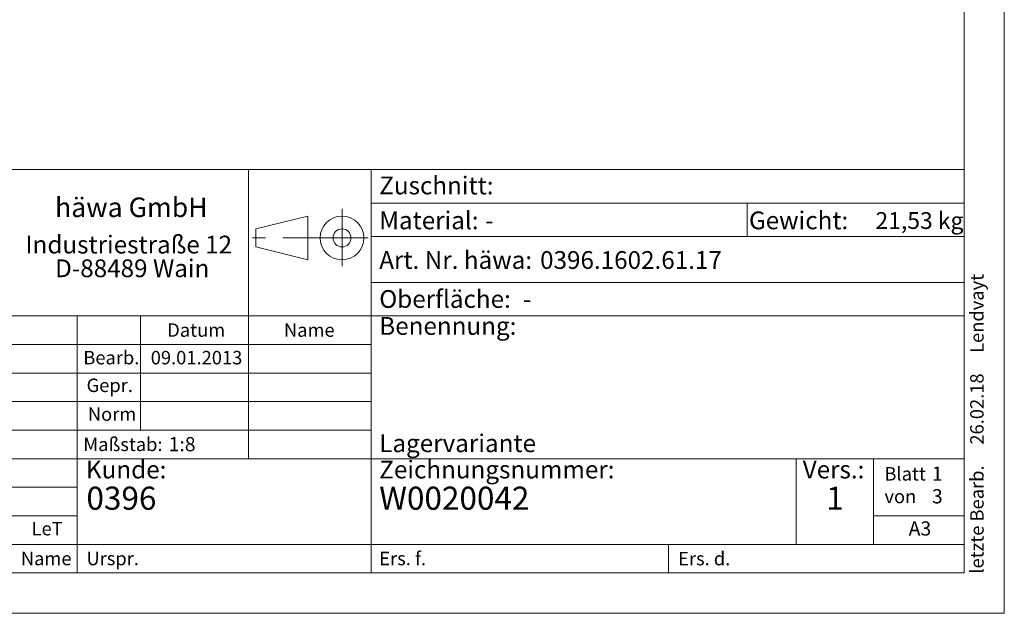
# Model space of a CAD drawing. Units: millimetres. Extents: x 0 to 420, y 0 to 297.
# Drawn here: x 273 to 420, y 0 to 88 of the extents above; entities that cross this region are included whole.
import ezdxf

# ---------------------------------------------------------------- set-up
doc = ezdxf.new("R2010")
doc.units = ezdxf.units.MM
doc.linetypes.add('CENTERX2', pattern=[20.32, 12.7, -2.54, 2.54, -2.54])
doc.styles.add('SLDTEXTSTYLE0', font='TXT', dxfattribs={"width": 0.75})
doc.styles.add('SLDTEXTSTYLE4', font='TXT', dxfattribs={"width": 0.605})

# ---------------------------------------------------------------- blocks, each defined once
blk = doc.blocks.new('SW_NOTE_2')
at = {"color": 0, "linetype": 'Continuous', "lineweight": 0, "char_height": 2.6458, "attachment_point": 2, "style": 'SLDTEXTSTYLE0'}
for s, insert in [('Industriestraße 12', (14.63, 3.41)), ('D-88489 Wain', (15.15, -0.12))]:
    blk.add_mtext(s, dxfattribs=dict(at, insert=insert))

msp = doc.modelspace()

# ---------------------------------------------------------------- linework, layer by layer
at = {"color": 7, "linetype": 'Continuous', "lineweight": 18}
for p, q in [((420, 0), (420, 297)), ((414.015, 6), (414.015, 291)), ((414.015, 66.05), (227.415, 66.05)), ((307.51, 66.05), (307.51, 44.25)), ((325.765, 66.05), (325.765, 6)), ((325.765, 61.05), (414.015, 61.05)), ((381.715, 56.05), (381.715, 61.05)), ((308.59, 57.2), (316.321, 59.113)), ((316.321, 59.113), (316.321, 52.613)), ((308.59, 54.525), (308.59, 57.2)), ((414.015, 56.05), (325.765, 56.05)), ((316.321, 52.613), (308.59, 54.525)), ((414.015, 49.25), (325.765, 49.25)), ((414.015, 44.25), (227.415, 44.25)), ((282.015, 6), (282.015, 44.25)), ((291.438, 27.25), (291.438, 44.25)), ((307.51, 44.25), (307.51, 23)), ((325.765, 40), (227.415, 40)), ((325.765, 35.75), (227.415, 35.75)), ((325.765, 31.5), (194.015, 31.5)), ((325.765, 27.25), (194.015, 27.25)), ((414.015, 23), (194.015, 23)), ((389.038, 23), (389.038, 10.25)), ((400.538, 10.25), (400.538, 23)), ((282.015, 18.75), (194.015, 18.75)), ((282.015, 14.5), (194.015, 14.5)), ((414.015, 14.5), (400.538, 14.5)), ((194.015, 10.25), (414.015, 10.25)), ((370.015, 6), (370.015, 10.25)), ((6, 6), (414.015, 6)), ((0, 0), (420, 0))]:
    msp.add_line(p, q, dxfattribs=at)
at = {"color": 7, "linetype": 'CENTERX2', "lineweight": 18}
for p, q in [((321.429, 60.17), (321.429, 51.666)), ((325.302, 55.863), (308.108, 55.863))]:
    msp.add_line(p, q, dxfattribs=at)
at = {"color": 7, "linetype": 'Continuous', "lineweight": 18}
for radius in [3.25, 1.337]:
    msp.add_circle((321.429, 55.863), radius, dxfattribs=at)

# ---------------------------------------------------------------- block references
at = {"color": 7, "linetype": 'Continuous', "lineweight": 0}
msp.add_blockref('SW_NOTE_2', (275.064, 52.786), dxfattribs=at)

# ---------------------------------------------------------------- texts
for s, insert, char_height, attachment_point, style in [('Zuschnitt:', (326.974, 64.988), 2.6458, 1, 'SLDTEXTSTYLE0'), ('häwa GmbH', (290.074, 61.876), 2.9104, 2, 'SLDTEXTSTYLE0'), ('Material:', (326.974, 59.799), 2.6458, 1, 'SLDTEXTSTYLE0'), ('Gewicht:', (382, 59.799), 2.6458, 1, 'SLDTEXTSTYLE0'), ('21,53 kg', (413.916, 59.698), 2.5, 3, 'SLDTEXTSTYLE0'), ('-', (342.72, 59.799), 2.646, 1, 'SLDTEXTSTYLE0'), ('Art. Nr. häwa:', (326.974, 53.9), 2.64583, 1, 'SLDTEXTSTYLE0'), ('0396.1602.61.17', (350.912, 53.9), 2.64583, 1, 'SLDTEXTSTYLE0'), ('Oberfläche:', (326.974, 48.099), 2.64583, 1, 'SLDTEXTSTYLE0'), ('-', (348.344, 48.099), 2.646, 1, 'SLDTEXTSTYLE0'), ('Benennung:', (326.974, 44.087), 2.6458, 1, 'SLDTEXTSTYLE0'), ('Datum', (295.415, 43.152), 2, 1, 'SLDTEXTSTYLE0'), ('Name', (312.782, 43.152), 2, 1, 'SLDTEXTSTYLE0'), ('Bearb.', (282.927, 39.047), 2, 1, 'SLDTEXTSTYLE0'), ('09.01.2013', (299.777, 39.047), 2, 2, 'SLDTEXTSTYLE0'), ('Gepr.', (283.413, 34.929), 2, 1, 'SLDTEXTSTYLE0'), ('Norm', (283.599, 30.646), 2, 1, 'SLDTEXTSTYLE0'), ('Lagervariante', (326.974, 26.633), 2.64583, 1, 'SLDTEXTSTYLE0'), ('Maßstab:', (282.927, 26.143), 2, 1, 'SLDTEXTSTYLE0'), ('1:8', (295.625, 26.225), 2.1167, 1, 'SLDTEXTSTYLE0'), ('Kunde:', (289.305, 22.718), 2.6458, 2, 'SLDTEXTSTYLE0'), ('Zeichnungsnummer:', (326.974, 22.718), 2.64583, 1, 'SLDTEXTSTYLE0'), ('Vers.:', (390, 22.718), 2.6458, 1, 'SLDTEXTSTYLE0'), ('Blatt', (402.154, 21.76), 2, 1, 'SLDTEXTSTYLE0'), ('1', (409.229, 21.843), 2.117, 1, 'SLDTEXTSTYLE0'), ('0396', (283.394, 18.848), 3.4396, 1, 'SLDTEXTSTYLE0'), ('W0020042', (326.974, 18.848), 3.4396, 1, 'SLDTEXTSTYLE0'), ('1', (394.816, 18.848), 3.44, 2, 'SLDTEXTSTYLE4'), ('von', (402.16, 18.392), 2, 1, 'SLDTEXTSTYLE0'), ('3', (409.229, 18.475), 2.117, 1, 'SLDTEXTSTYLE0'), ('LeT', (277.541, 13.601), 2, 2, 'SLDTEXTSTYLE0'), ('A3', (407.442, 13.684), 2.1167, 2, 'SLDTEXTSTYLE0'), ('Name', (273.628, 9.154), 2, 1, 'SLDTEXTSTYLE0'), ('Urspr.', (283.394, 9.154), 2, 1, 'SLDTEXTSTYLE0'), ('Ers. f.', (326.974, 9.154), 2, 1, 'SLDTEXTSTYLE0'), ('Ers. d.', (371.456, 9.143), 2, 1, 'SLDTEXTSTYLE0')]:
    msp.add_mtext(s, dxfattribs=dict(at, insert=insert, char_height=char_height, attachment_point=attachment_point, style=style))
at = {"color": 7, "linetype": 'Continuous', "lineweight": 0, "char_height": 2, "attachment_point": 1, "rotation": 90, "style": 'SLDTEXTSTYLE0'}
for s, insert in [('Lendvayt', (414.922, 38.75)), ('26.02.18', (414.922, 25.1)), ('letzte Bearb.', (414.922, 5.9))]:
    msp.add_mtext(s, dxfattribs=dict(at, insert=insert))

doc.saveas('drawing.dxf')
